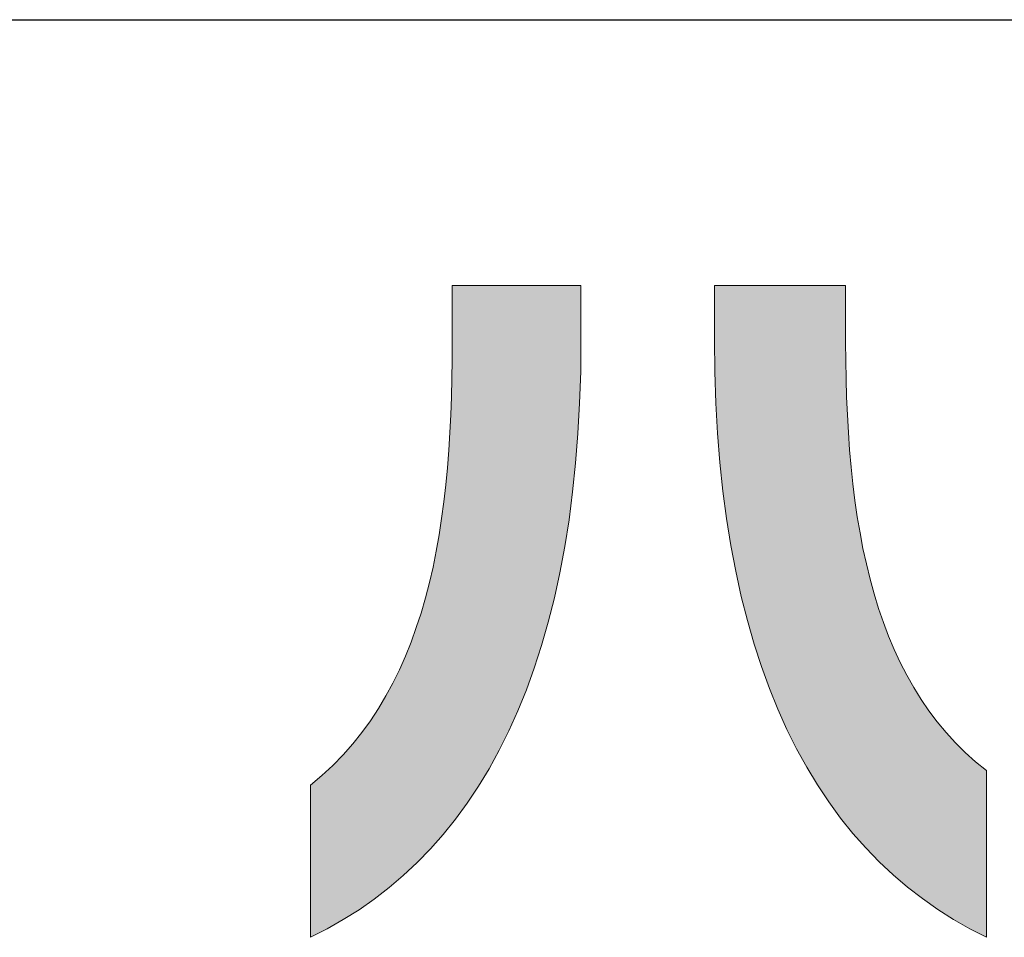
# Model space of a CAD drawing. Units: millimetres. Extents: x 36 to 812, y 11 to 579.
# Drawn here: x 346 to 363, y 11 to 27 of the extents above; entities that cross this region are included whole.
import ezdxf

# ---------------------------------------------------------------- set-up
doc = ezdxf.new("R2010")
doc.units = ezdxf.units.MM
doc.header["$LTSCALE"] = 0.5
doc.layers.add('1', color=7, linetype='Continuous', lineweight=9)
doc.layers.add('2', color=134, linetype='Continuous', lineweight=9)

# ---------------------------------------------------------------- blocks, each defined once
blk = doc.blocks.new('*G16')
at = {"layer": '1', "color": 7, "linetype": 'Continuous', "lineweight": 30}
blk.add_line((35.574, 27.051), (805.574, 27.051), dxfattribs=at)
blk = doc.blocks.new('*G19')
at = {"layer": '2', "color": 134, "linetype": 'Continuous', "lineweight": 9}
for points in [[(351.394, 11.082), (351.394, 11.091), (351.394, 11.116), (351.394, 11.156), (351.394, 11.211), (351.394, 11.278), (351.394, 11.358), (351.394, 11.448), (351.394, 11.547), (351.394, 11.654), (351.394, 11.769), (351.394, 11.89), (351.394, 12.015), (351.394, 12.143), (351.394, 12.275), (351.394, 12.407), (351.394, 12.539), (351.394, 12.67), (351.394, 12.799), (351.394, 12.924), (351.394, 13.045), (351.394, 13.159), (351.394, 13.267), (351.394, 13.366), (351.394, 13.456), (351.394, 13.535), (351.394, 13.603), (351.394, 13.657), (351.394, 13.698), (351.394, 13.723), (351.394, 13.731), (351.593, 13.899), (351.781, 14.075), (351.959, 14.258), (352.127, 14.449), (352.286, 14.646), (352.435, 14.851), (352.575, 15.063), (352.705, 15.282), (352.827, 15.507), (352.941, 15.739), (353.047, 15.977), (353.144, 16.221), (353.234, 16.471), (353.317, 16.726), (353.393, 16.988), (353.461, 17.254), (353.524, 17.526), (353.58, 17.803), (353.63, 18.084), (353.674, 18.37), (353.713, 18.661), (353.746, 18.956), (353.775, 19.255), (353.799, 19.559), (353.818, 19.866), (353.834, 20.176), (353.845, 20.49), (353.853, 20.808), (353.857, 21.128), (353.859, 21.452), (353.859, 21.455), (353.859, 21.464), (353.859, 21.479), (353.859, 21.499), (353.859, 21.524), (353.859, 21.553), (353.859, 21.586), (353.859, 21.623), (353.859, 21.663), (353.859, 21.705), (353.859, 21.749), (353.859, 21.795), (353.859, 21.843), (353.859, 21.891), (353.859, 21.94), (353.859, 21.988), (353.859, 22.037), (353.859, 22.084), (353.859, 22.13), (353.859, 22.175), (353.859, 22.217), (353.859, 22.257), (353.859, 22.293), (353.859, 22.326), (353.859, 22.355), (353.859, 22.38), (353.859, 22.4), (353.859, 22.415), (353.859, 22.425), (353.859, 22.428), (353.866, 22.428), (353.887, 22.428), (353.922, 22.428), (353.968, 22.428), (354.025, 22.428), (354.092, 22.428), (354.168, 22.428), (354.252, 22.428), (354.343, 22.428), (354.44, 22.428), (354.541, 22.428), (354.647, 22.428), (354.756, 22.428), (354.867, 22.428), (354.979, 22.428), (355.09, 22.428), (355.201, 22.428), (355.31, 22.428), (355.416, 22.428), (355.518, 22.428), (355.615, 22.428), (355.706, 22.428), (355.79, 22.428), (355.866, 22.428), (355.933, 22.428), (355.99, 22.428), (356.036, 22.428), (356.07, 22.428), (356.091, 22.428), (356.098, 22.428), (356.098, 22.425), (356.098, 22.416), (356.098, 22.401), (356.098, 22.382), (356.098, 22.358), (356.098, 22.33), (356.098, 22.298), (356.098, 22.263), (356.098, 22.225), (356.098, 22.185), (356.098, 22.142), (356.098, 22.098), (356.098, 22.052), (356.098, 22.006), (356.098, 21.959), (356.098, 21.912), (356.098, 21.866), (356.098, 21.82), (356.098, 21.776), (356.098, 21.733), (356.098, 21.693), (356.098, 21.655), (356.098, 21.62), (356.098, 21.588), (356.098, 21.56), (356.098, 21.536), (356.098, 21.517), (356.098, 21.502), (356.098, 21.493), (356.098, 21.49), (356.093, 20.927), (356.075, 20.38), (356.046, 19.849), (356.005, 19.333), (355.953, 18.833), (355.89, 18.349), (355.816, 17.881), (355.731, 17.427), (355.636, 16.989), (355.529, 16.566), (355.413, 16.158), (355.286, 15.765), (355.148, 15.387), (355.001, 15.023), (354.844, 14.673), (354.677, 14.338), (354.501, 14.017), (354.315, 13.711), (354.119, 13.418), (353.915, 13.139), (353.701, 12.873), (353.479, 12.622), (353.247, 12.383), (353.007, 12.159), (352.759, 11.947), (352.502, 11.748), (352.237, 11.563), (351.964, 11.39), (351.683, 11.23), (351.394, 11.082)], [(358.423, 21.477), (358.423, 21.48), (358.423, 21.489), (358.423, 21.504), (358.423, 21.523), (358.423, 21.547), (358.423, 21.576), (358.423, 21.608), (358.423, 21.644), (358.423, 21.682), (358.423, 21.724), (358.423, 21.767), (358.423, 21.812), (358.423, 21.858), (358.423, 21.905), (358.423, 21.952), (358.423, 22), (358.423, 22.047), (358.423, 22.093), (358.423, 22.138), (358.423, 22.181), (358.423, 22.222), (358.423, 22.261), (358.423, 22.297), (358.423, 22.329), (358.423, 22.357), (358.423, 22.381), (358.423, 22.401), (358.423, 22.416), (358.423, 22.425), (358.423, 22.428), (358.43, 22.428), (358.452, 22.428), (358.486, 22.428), (358.533, 22.428), (358.591, 22.428), (358.66, 22.428), (358.737, 22.428), (358.823, 22.428), (358.915, 22.428), (359.014, 22.428), (359.117, 22.428), (359.225, 22.428), (359.336, 22.428), (359.449, 22.428), (359.563, 22.428), (359.676, 22.428), (359.789, 22.428), (359.9, 22.428), (360.008, 22.428), (360.111, 22.428), (360.21, 22.428), (360.303, 22.428), (360.388, 22.428), (360.465, 22.428), (360.534, 22.428), (360.592, 22.428), (360.639, 22.428), (360.673, 22.428), (360.695, 22.428), (360.702, 22.428), (360.702, 22.424), (360.702, 22.415), (360.702, 22.4), (360.702, 22.38), (360.702, 22.354), (360.702, 22.325), (360.702, 22.291), (360.702, 22.254), (360.702, 22.214), (360.702, 22.171), (360.702, 22.126), (360.702, 22.08), (360.702, 22.031), (360.702, 21.983), (360.702, 21.933), (360.702, 21.884), (360.702, 21.835), (360.702, 21.787), (360.702, 21.74), (360.702, 21.695), (360.702, 21.652), (360.702, 21.612), (360.702, 21.575), (360.702, 21.542), (360.702, 21.512), (360.702, 21.487), (360.702, 21.466), (360.702, 21.451), (360.702, 21.442), (360.702, 21.439), (360.704, 21.117), (360.709, 20.799), (360.719, 20.484), (360.732, 20.173), (360.749, 19.867), (360.77, 19.564), (360.797, 19.266), (360.828, 18.973), (360.864, 18.684), (360.905, 18.4), (360.952, 18.121), (361.004, 17.847), (361.063, 17.579), (361.127, 17.316), (361.198, 17.059), (361.275, 16.807), (361.359, 16.561), (361.45, 16.322), (361.548, 16.089), (361.653, 15.862), (361.766, 15.642), (361.886, 15.428), (362.015, 15.222), (362.151, 15.022), (362.296, 14.83), (362.45, 14.645), (362.612, 14.468), (362.784, 14.298), (362.964, 14.137), (363.155, 13.983), (363.155, 13.974), (363.155, 13.946), (363.155, 13.902), (363.155, 13.842), (363.155, 13.768), (363.155, 13.681), (363.155, 13.583), (363.155, 13.474), (363.155, 13.356), (363.155, 13.231), (363.155, 13.099), (363.155, 12.962), (363.155, 12.821), (363.155, 12.677), (363.155, 12.533), (363.155, 12.388), (363.155, 12.244), (363.155, 12.103), (363.155, 11.966), (363.155, 11.834), (363.155, 11.709), (363.155, 11.591), (363.155, 11.482), (363.155, 11.384), (363.155, 11.297), (363.155, 11.223), (363.155, 11.163), (363.155, 11.119), (363.155, 11.092), (363.155, 11.082), (362.863, 11.231), (362.58, 11.393), (362.304, 11.567), (362.037, 11.755), (361.779, 11.956), (361.528, 12.169), (361.287, 12.396), (361.054, 12.637), (360.83, 12.891), (360.615, 13.158), (360.41, 13.439), (360.213, 13.734), (360.026, 14.042), (359.849, 14.364), (359.681, 14.7), (359.523, 15.051), (359.376, 15.415), (359.238, 15.794), (359.11, 16.186), (358.993, 16.594), (358.887, 17.015), (358.791, 17.452), (358.705, 17.903), (358.631, 18.368), (358.568, 18.849), (358.516, 19.344), (358.475, 19.855), (358.446, 20.38), (358.429, 20.921), (358.423, 21.477)]]:
    blk.add_lwpolyline(points, dxfattribs=at)

msp = doc.modelspace()

# ---------------------------------------------------------------- hatches: boundary and pattern name
at = {"layer": '1', "linetype": 'Continuous', "lineweight": 9}
for points in [[(355.636, 16.989), (355.731, 17.427), (355.816, 17.881), (355.89, 18.349), (355.953, 18.833), (356.005, 19.333), (356.046, 19.849), (356.075, 20.38), (356.093, 20.927), (356.098, 21.49), (356.098, 21.493), (356.098, 21.502), (356.098, 21.517), (356.098, 21.536), (356.098, 21.56), (356.098, 21.588), (356.098, 21.62), (356.098, 21.655), (356.098, 21.693), (356.098, 21.733), (356.098, 21.776), (356.098, 21.82), (356.098, 21.866), (356.098, 21.912), (356.098, 21.959), (356.098, 22.006), (356.098, 22.052), (356.098, 22.098), (356.098, 22.142), (356.098, 22.185), (356.098, 22.225), (356.098, 22.263), (356.098, 22.298), (356.098, 22.33), (356.098, 22.358), (356.098, 22.382), (356.098, 22.401), (356.098, 22.416), (356.098, 22.425), (356.098, 22.428), (356.091, 22.428), (356.07, 22.428), (356.036, 22.428), (355.99, 22.428), (355.933, 22.428), (355.866, 22.428), (355.79, 22.428), (355.706, 22.428), (355.615, 22.428), (355.518, 22.428), (355.416, 22.428), (355.31, 22.428), (355.201, 22.428), (355.09, 22.428), (354.979, 22.428), (354.867, 22.428), (354.756, 22.428), (354.647, 22.428), (354.541, 22.428), (354.44, 22.428), (354.343, 22.428), (354.252, 22.428), (354.168, 22.428), (354.092, 22.428), (354.025, 22.428), (353.968, 22.428), (353.922, 22.428), (353.887, 22.428), (353.866, 22.428), (353.859, 22.428), (353.859, 22.425), (353.859, 22.415), (353.859, 22.4), (353.859, 22.38), (353.859, 22.355), (353.859, 22.326), (353.859, 22.293), (353.859, 22.257), (353.859, 22.217), (353.859, 22.175), (353.859, 22.13), (353.859, 22.084), (353.859, 22.037), (353.859, 21.988), (353.859, 21.94), (353.859, 21.891), (353.859, 21.843), (353.859, 21.795), (353.859, 21.749), (353.859, 21.705), (353.859, 21.663), (353.859, 21.623), (353.859, 21.586), (353.859, 21.553), (353.859, 21.524), (353.859, 21.499), (353.859, 21.479), (353.859, 21.464), (353.859, 21.455), (353.859, 21.452), (353.857, 21.128), (353.853, 20.808), (353.845, 20.49), (353.834, 20.176), (353.818, 19.866), (353.799, 19.559), (353.775, 19.255), (353.746, 18.956), (353.713, 18.661), (353.674, 18.37), (353.63, 18.084), (353.58, 17.803), (353.524, 17.526), (353.461, 17.254), (353.393, 16.988), (353.317, 16.726), (353.234, 16.471), (353.144, 16.221), (353.047, 15.977), (352.941, 15.739), (352.827, 15.507), (352.705, 15.282), (352.575, 15.063), (352.435, 14.851), (352.286, 14.646), (352.127, 14.449), (351.959, 14.258), (351.781, 14.075), (351.593, 13.899), (351.394, 13.731), (351.394, 13.723), (351.394, 13.698), (351.394, 13.657), (351.394, 13.603), (351.394, 13.535), (351.394, 13.456), (351.394, 13.366), (351.394, 13.267), (351.394, 13.159), (351.394, 13.045), (351.394, 12.924), (351.394, 12.799), (351.394, 12.67), (351.394, 12.539), (351.394, 12.407), (351.394, 12.275), (351.394, 12.143), (351.394, 12.015), (351.394, 11.89), (351.394, 11.769), (351.394, 11.654), (351.394, 11.547), (351.394, 11.448), (351.394, 11.358), (351.394, 11.278), (351.394, 11.211), (351.394, 11.156), (351.394, 11.116), (351.394, 11.091), (351.394, 11.082), (351.683, 11.23), (351.964, 11.39), (352.237, 11.563), (352.502, 11.748), (352.759, 11.947), (353.007, 12.159), (353.247, 12.383), (353.479, 12.622), (353.701, 12.873), (353.915, 13.139), (354.119, 13.418), (354.315, 13.711), (354.501, 14.017), (354.677, 14.338), (354.844, 14.673), (355.001, 15.023), (355.148, 15.387), (355.286, 15.765), (355.413, 16.158), (355.529, 16.566)], [(360.719, 20.484), (360.709, 20.799), (360.704, 21.117), (360.702, 21.439), (360.702, 21.442), (360.702, 21.451), (360.702, 21.466), (360.702, 21.487), (360.702, 21.512), (360.702, 21.542), (360.702, 21.575), (360.702, 21.612), (360.702, 21.652), (360.702, 21.695), (360.702, 21.74), (360.702, 21.787), (360.702, 21.835), (360.702, 21.884), (360.702, 21.933), (360.702, 21.983), (360.702, 22.031), (360.702, 22.08), (360.702, 22.126), (360.702, 22.171), (360.702, 22.214), (360.702, 22.254), (360.702, 22.291), (360.702, 22.325), (360.702, 22.354), (360.702, 22.38), (360.702, 22.4), (360.702, 22.415), (360.702, 22.424), (360.702, 22.428), (360.695, 22.428), (360.673, 22.428), (360.639, 22.428), (360.592, 22.428), (360.534, 22.428), (360.465, 22.428), (360.388, 22.428), (360.303, 22.428), (360.21, 22.428), (360.111, 22.428), (360.008, 22.428), (359.9, 22.428), (359.789, 22.428), (359.676, 22.428), (359.563, 22.428), (359.449, 22.428), (359.336, 22.428), (359.225, 22.428), (359.117, 22.428), (359.014, 22.428), (358.915, 22.428), (358.823, 22.428), (358.737, 22.428), (358.66, 22.428), (358.591, 22.428), (358.533, 22.428), (358.486, 22.428), (358.452, 22.428), (358.43, 22.428), (358.423, 22.428), (358.423, 22.425), (358.423, 22.416), (358.423, 22.401), (358.423, 22.381), (358.423, 22.357), (358.423, 22.329), (358.423, 22.297), (358.423, 22.261), (358.423, 22.222), (358.423, 22.181), (358.423, 22.138), (358.423, 22.093), (358.423, 22.047), (358.423, 22), (358.423, 21.952), (358.423, 21.905), (358.423, 21.858), (358.423, 21.812), (358.423, 21.767), (358.423, 21.724), (358.423, 21.682), (358.423, 21.644), (358.423, 21.608), (358.423, 21.576), (358.423, 21.547), (358.423, 21.523), (358.423, 21.504), (358.423, 21.489), (358.423, 21.48), (358.423, 21.477), (358.429, 20.921), (358.446, 20.38), (358.475, 19.855), (358.516, 19.344), (358.568, 18.849), (358.631, 18.368), (358.705, 17.903), (358.791, 17.452), (358.887, 17.015), (358.993, 16.594), (359.11, 16.186), (359.238, 15.794), (359.376, 15.415), (359.523, 15.051), (359.681, 14.7), (359.849, 14.364), (360.026, 14.042), (360.213, 13.734), (360.41, 13.439), (360.615, 13.158), (360.83, 12.891), (361.054, 12.637), (361.287, 12.396), (361.528, 12.169), (361.779, 11.956), (362.037, 11.755), (362.304, 11.567), (362.58, 11.393), (362.863, 11.231), (363.155, 11.082), (363.155, 11.092), (363.155, 11.119), (363.155, 11.163), (363.155, 11.223), (363.155, 11.297), (363.155, 11.384), (363.155, 11.482), (363.155, 11.591), (363.155, 11.709), (363.155, 11.834), (363.155, 11.966), (363.155, 12.103), (363.155, 12.244), (363.155, 12.388), (363.155, 12.533), (363.155, 12.677), (363.155, 12.821), (363.155, 12.962), (363.155, 13.099), (363.155, 13.231), (363.155, 13.356), (363.155, 13.474), (363.155, 13.583), (363.155, 13.681), (363.155, 13.768), (363.155, 13.842), (363.155, 13.902), (363.155, 13.946), (363.155, 13.974), (363.155, 13.983), (362.964, 14.137), (362.784, 14.298), (362.612, 14.468), (362.45, 14.645), (362.296, 14.83), (362.151, 15.022), (362.015, 15.222), (361.886, 15.428), (361.766, 15.642), (361.653, 15.862), (361.548, 16.089), (361.45, 16.322), (361.359, 16.561), (361.275, 16.807), (361.198, 17.059), (361.127, 17.316), (361.063, 17.579), (361.004, 17.847), (360.952, 18.121), (360.905, 18.4), (360.864, 18.684), (360.828, 18.973), (360.797, 19.266), (360.77, 19.564), (360.749, 19.867), (360.732, 20.173)]]:
    msp.add_hatch(color=7, dxfattribs=at).paths.add_polyline_path(points, flags=0)

# ---------------------------------------------------------------- linework, layer by layer
at = {"layer": '1', "color": 7, "linetype": 'Continuous', "lineweight": 9}
for p, q in [((353.866, 22.428), (353.859, 22.428)), ((353.859, 22.428), (353.859, 22.425)), ((353.859, 22.425), (353.859, 22.415)), ((353.859, 22.415), (353.859, 22.4)), ((353.859, 22.4), (353.859, 22.38)), ((353.859, 22.38), (353.859, 22.355)), ((353.859, 22.355), (353.859, 22.326)), ((353.859, 22.326), (353.859, 22.293)), ((353.859, 22.293), (353.859, 22.257)), ((353.887, 22.428), (353.866, 22.428)), ((353.922, 22.428), (353.887, 22.428)), ((353.968, 22.428), (353.922, 22.428)), ((354.025, 22.428), (353.968, 22.428)), ((354.092, 22.428), (354.025, 22.428)), ((354.168, 22.428), (354.092, 22.428)), ((354.252, 22.428), (354.168, 22.428)), ((354.343, 22.428), (354.252, 22.428)), ((354.44, 22.428), (354.343, 22.428)), ((354.541, 22.428), (354.44, 22.428)), ((354.647, 22.428), (354.541, 22.428)), ((354.756, 22.428), (354.647, 22.428)), ((354.867, 22.428), (354.756, 22.428)), ((354.979, 22.428), (354.867, 22.428)), ((355.09, 22.428), (354.979, 22.428)), ((355.201, 22.428), (355.09, 22.428)), ((355.31, 22.428), (355.201, 22.428)), ((355.416, 22.428), (355.31, 22.428)), ((355.518, 22.428), (355.416, 22.428)), ((355.615, 22.428), (355.518, 22.428)), ((355.706, 22.428), (355.615, 22.428)), ((355.79, 22.428), (355.706, 22.428)), ((355.866, 22.428), (355.79, 22.428)), ((355.933, 22.428), (355.866, 22.428)), ((355.99, 22.428), (355.933, 22.428)), ((356.036, 22.428), (355.99, 22.428)), ((356.07, 22.428), (356.036, 22.428)), ((356.091, 22.428), (356.07, 22.428)), ((356.098, 22.428), (356.091, 22.428)), ((356.098, 22.425), (356.098, 22.428)), ((356.098, 22.416), (356.098, 22.425)), ((356.098, 22.401), (356.098, 22.416)), ((356.098, 22.382), (356.098, 22.401)), ((356.098, 22.358), (356.098, 22.382)), ((356.098, 22.33), (356.098, 22.358)), ((356.098, 22.298), (356.098, 22.33)), ((356.098, 22.263), (356.098, 22.298)), ((358.43, 22.428), (358.423, 22.428)), ((358.423, 22.428), (358.423, 22.425)), ((358.423, 22.425), (358.423, 22.416)), ((358.423, 22.416), (358.423, 22.401)), ((358.423, 22.401), (358.423, 22.381)), ((358.423, 22.381), (358.423, 22.357)), ((358.423, 22.357), (358.423, 22.329)), ((358.423, 22.329), (358.423, 22.297)), ((358.423, 22.297), (358.423, 22.261)), ((358.452, 22.428), (358.43, 22.428)), ((358.486, 22.428), (358.452, 22.428)), ((358.533, 22.428), (358.486, 22.428)), ((358.591, 22.428), (358.533, 22.428)), ((358.66, 22.428), (358.591, 22.428)), ((358.737, 22.428), (358.66, 22.428)), ((358.823, 22.428), (358.737, 22.428)), ((358.915, 22.428), (358.823, 22.428)), ((359.014, 22.428), (358.915, 22.428)), ((359.117, 22.428), (359.014, 22.428)), ((359.225, 22.428), (359.117, 22.428)), ((359.336, 22.428), (359.225, 22.428)), ((359.449, 22.428), (359.336, 22.428)), ((359.563, 22.428), (359.449, 22.428)), ((359.676, 22.428), (359.563, 22.428)), ((359.789, 22.428), (359.676, 22.428)), ((359.9, 22.428), (359.789, 22.428)), ((360.008, 22.428), (359.9, 22.428)), ((360.111, 22.428), (360.008, 22.428)), ((360.21, 22.428), (360.111, 22.428)), ((360.303, 22.428), (360.21, 22.428)), ((360.388, 22.428), (360.303, 22.428)), ((360.465, 22.428), (360.388, 22.428)), ((360.534, 22.428), (360.465, 22.428)), ((360.592, 22.428), (360.534, 22.428)), ((360.639, 22.428), (360.592, 22.428)), ((360.673, 22.428), (360.639, 22.428)), ((360.695, 22.428), (360.673, 22.428)), ((360.702, 22.428), (360.695, 22.428)), ((360.702, 22.424), (360.702, 22.428)), ((360.702, 22.415), (360.702, 22.424)), ((360.702, 22.4), (360.702, 22.415)), ((360.702, 22.38), (360.702, 22.4)), ((360.702, 22.354), (360.702, 22.38)), ((360.702, 22.325), (360.702, 22.354)), ((360.702, 22.291), (360.702, 22.325)), ((360.702, 22.254), (360.702, 22.291)), ((353.859, 22.257), (353.859, 22.217)), ((353.859, 22.217), (353.859, 22.175)), ((353.859, 22.175), (353.859, 22.13)), ((353.859, 22.13), (353.859, 22.084)), ((356.098, 22.225), (356.098, 22.263)), ((356.098, 22.185), (356.098, 22.225)), ((356.098, 22.142), (356.098, 22.185)), ((356.098, 22.098), (356.098, 22.142)), ((356.098, 22.052), (356.098, 22.098)), ((358.423, 22.261), (358.423, 22.222)), ((358.423, 22.222), (358.423, 22.181)), ((358.423, 22.181), (358.423, 22.138)), ((358.423, 22.138), (358.423, 22.093)), ((360.702, 22.214), (360.702, 22.254)), ((360.702, 22.171), (360.702, 22.214)), ((360.702, 22.126), (360.702, 22.171)), ((360.702, 22.08), (360.702, 22.126)), ((353.859, 22.084), (353.859, 22.037)), ((353.859, 22.037), (353.859, 21.988)), ((353.859, 21.988), (353.859, 21.94)), ((353.859, 21.94), (353.859, 21.891)), ((356.098, 22.006), (356.098, 22.052)), ((356.098, 21.959), (356.098, 22.006)), ((356.098, 21.912), (356.098, 21.959)), ((358.423, 22.093), (358.423, 22.047)), ((358.423, 22.047), (358.423, 22)), ((358.423, 22), (358.423, 21.952)), ((358.423, 21.952), (358.423, 21.905)), ((360.702, 22.031), (360.702, 22.08)), ((360.702, 21.983), (360.702, 22.031)), ((360.702, 21.933), (360.702, 21.983)), ((360.702, 21.884), (360.702, 21.933)), ((353.859, 21.891), (353.859, 21.843)), ((353.859, 21.843), (353.859, 21.795)), ((353.859, 21.795), (353.859, 21.749)), ((356.098, 21.866), (356.098, 21.912)), ((356.098, 21.82), (356.098, 21.866)), ((356.098, 21.776), (356.098, 21.82)), ((356.098, 21.733), (356.098, 21.776)), ((358.423, 21.905), (358.423, 21.858)), ((358.423, 21.858), (358.423, 21.812)), ((358.423, 21.812), (358.423, 21.767)), ((358.423, 21.767), (358.423, 21.724)), ((360.702, 21.835), (360.702, 21.884)), ((360.702, 21.787), (360.702, 21.835)), ((360.702, 21.74), (360.702, 21.787)), ((353.859, 21.749), (353.859, 21.705)), ((353.859, 21.705), (353.859, 21.663)), ((353.859, 21.663), (353.859, 21.623)), ((353.859, 21.623), (353.859, 21.586)), ((353.859, 21.586), (353.859, 21.553)), ((356.098, 21.693), (356.098, 21.733)), ((356.098, 21.655), (356.098, 21.693)), ((356.098, 21.62), (356.098, 21.655)), ((356.098, 21.588), (356.098, 21.62)), ((356.098, 21.56), (356.098, 21.588)), ((358.423, 21.724), (358.423, 21.682)), ((358.423, 21.682), (358.423, 21.644)), ((358.423, 21.644), (358.423, 21.608)), ((358.423, 21.608), (358.423, 21.576)), ((360.702, 21.695), (360.702, 21.74)), ((360.702, 21.652), (360.702, 21.695)), ((360.702, 21.612), (360.702, 21.652)), ((360.702, 21.575), (360.702, 21.612)), ((353.859, 21.452), (353.857, 21.128)), ((353.859, 21.553), (353.859, 21.524)), ((353.859, 21.524), (353.859, 21.499)), ((353.859, 21.499), (353.859, 21.479)), ((353.859, 21.479), (353.859, 21.464)), ((353.859, 21.464), (353.859, 21.455)), ((353.859, 21.455), (353.859, 21.452)), ((356.093, 20.927), (356.098, 21.49)), ((356.098, 21.536), (356.098, 21.56)), ((356.098, 21.517), (356.098, 21.536)), ((356.098, 21.502), (356.098, 21.517)), ((356.098, 21.493), (356.098, 21.502)), ((356.098, 21.49), (356.098, 21.493)), ((358.423, 21.576), (358.423, 21.547)), ((358.423, 21.547), (358.423, 21.523)), ((358.423, 21.523), (358.423, 21.504)), ((358.423, 21.504), (358.423, 21.489)), ((358.423, 21.489), (358.423, 21.48)), ((358.423, 21.48), (358.423, 21.477)), ((358.423, 21.477), (358.429, 20.921)), ((360.702, 21.542), (360.702, 21.575)), ((360.702, 21.512), (360.702, 21.542)), ((360.702, 21.487), (360.702, 21.512)), ((360.702, 21.466), (360.702, 21.487)), ((360.702, 21.451), (360.702, 21.466)), ((360.702, 21.442), (360.702, 21.451)), ((360.702, 21.439), (360.702, 21.442)), ((360.704, 21.117), (360.702, 21.439)), ((353.857, 21.128), (353.853, 20.808)), ((360.709, 20.799), (360.704, 21.117)), ((356.075, 20.38), (356.093, 20.927)), ((358.429, 20.921), (358.446, 20.38)), ((353.853, 20.808), (353.845, 20.49)), ((360.719, 20.484), (360.709, 20.799)), ((353.845, 20.49), (353.834, 20.176)), ((360.732, 20.173), (360.719, 20.484)), ((356.046, 19.849), (356.075, 20.38)), ((358.446, 20.38), (358.475, 19.855)), ((353.834, 20.176), (353.818, 19.866)), ((360.749, 19.867), (360.732, 20.173)), ((353.818, 19.866), (353.799, 19.559)), ((356.005, 19.333), (356.046, 19.849)), ((358.475, 19.855), (358.516, 19.344)), ((360.77, 19.564), (360.749, 19.867)), ((353.799, 19.559), (353.775, 19.255)), ((360.797, 19.266), (360.77, 19.564)), ((353.775, 19.255), (353.746, 18.956)), ((355.953, 18.833), (356.005, 19.333)), ((358.516, 19.344), (358.568, 18.849)), ((360.828, 18.973), (360.797, 19.266)), ((353.746, 18.956), (353.713, 18.661)), ((358.568, 18.849), (358.631, 18.368)), ((360.864, 18.684), (360.828, 18.973)), ((355.89, 18.349), (355.953, 18.833)), ((360.905, 18.4), (360.864, 18.684)), ((353.713, 18.661), (353.674, 18.37)), ((353.674, 18.37), (353.63, 18.084)), ((355.816, 17.881), (355.89, 18.349)), ((358.631, 18.368), (358.705, 17.903)), ((360.952, 18.121), (360.905, 18.4)), ((353.63, 18.084), (353.58, 17.803)), ((361.004, 17.847), (360.952, 18.121)), ((355.731, 17.427), (355.816, 17.881)), ((358.705, 17.903), (358.791, 17.452)), ((361.063, 17.579), (361.004, 17.847)), ((353.58, 17.803), (353.524, 17.526)), ((353.524, 17.526), (353.461, 17.254)), ((361.127, 17.316), (361.063, 17.579)), ((355.636, 16.989), (355.731, 17.427)), ((358.791, 17.452), (358.887, 17.015)), ((361.198, 17.059), (361.127, 17.316)), ((353.461, 17.254), (353.393, 16.988)), ((353.393, 16.988), (353.317, 16.726)), ((355.529, 16.566), (355.636, 16.989)), ((358.887, 17.015), (358.993, 16.594)), ((361.275, 16.807), (361.198, 17.059)), ((361.359, 16.561), (361.275, 16.807)), ((353.317, 16.726), (353.234, 16.471)), ((353.234, 16.471), (353.144, 16.221)), ((355.413, 16.158), (355.529, 16.566)), ((358.993, 16.594), (359.11, 16.186)), ((361.45, 16.322), (361.359, 16.561)), ((361.548, 16.089), (361.45, 16.322)), ((353.144, 16.221), (353.047, 15.977)), ((355.286, 15.765), (355.413, 16.158)), ((359.11, 16.186), (359.238, 15.794)), ((353.047, 15.977), (352.941, 15.739)), ((361.653, 15.862), (361.548, 16.089)), ((355.148, 15.387), (355.286, 15.765)), ((359.238, 15.794), (359.376, 15.415)), ((361.766, 15.642), (361.653, 15.862)), ((352.941, 15.739), (352.827, 15.507)), ((361.886, 15.428), (361.766, 15.642)), ((352.827, 15.507), (352.705, 15.282)), ((362.015, 15.222), (361.886, 15.428)), ((352.705, 15.282), (352.575, 15.063)), ((355.001, 15.023), (355.148, 15.387)), ((359.376, 15.415), (359.523, 15.051)), ((362.151, 15.022), (362.015, 15.222)), ((352.575, 15.063), (352.435, 14.851)), ((354.844, 14.673), (355.001, 15.023)), ((359.523, 15.051), (359.681, 14.7)), ((362.296, 14.83), (362.151, 15.022)), ((352.435, 14.851), (352.286, 14.646)), ((362.45, 14.645), (362.296, 14.83)), ((352.286, 14.646), (352.127, 14.449)), ((354.677, 14.338), (354.844, 14.673)), ((359.681, 14.7), (359.849, 14.364)), ((362.612, 14.468), (362.45, 14.645)), ((352.127, 14.449), (351.959, 14.258)), ((362.784, 14.298), (362.612, 14.468)), ((351.959, 14.258), (351.781, 14.075)), ((354.501, 14.017), (354.677, 14.338)), ((359.849, 14.364), (360.026, 14.042)), ((362.964, 14.137), (362.784, 14.298)), ((351.781, 14.075), (351.593, 13.899)), ((363.155, 13.983), (362.964, 14.137)), ((351.593, 13.899), (351.394, 13.731)), ((354.315, 13.711), (354.501, 14.017)), ((360.026, 14.042), (360.213, 13.734)), ((363.155, 13.974), (363.155, 13.983)), ((363.155, 13.946), (363.155, 13.974)), ((363.155, 13.902), (363.155, 13.946)), ((363.155, 13.842), (363.155, 13.902)), ((351.394, 13.731), (351.394, 13.723)), ((351.394, 13.723), (351.394, 13.698)), ((354.119, 13.418), (354.315, 13.711)), ((360.213, 13.734), (360.41, 13.439)), ((363.155, 13.768), (363.155, 13.842)), ((363.155, 13.681), (363.155, 13.768)), ((351.394, 13.698), (351.394, 13.657)), ((351.394, 13.657), (351.394, 13.603)), ((351.394, 13.603), (351.394, 13.535)), ((351.394, 13.535), (351.394, 13.456)), ((363.155, 13.583), (363.155, 13.681)), ((363.155, 13.474), (363.155, 13.583)), ((351.394, 13.456), (351.394, 13.366)), ((351.394, 13.366), (351.394, 13.267)), ((353.915, 13.139), (354.119, 13.418)), ((360.41, 13.439), (360.615, 13.158)), ((363.155, 13.356), (363.155, 13.474)), ((351.394, 13.267), (351.394, 13.159)), ((363.155, 13.231), (363.155, 13.356)), ((363.155, 13.099), (363.155, 13.231)), ((351.394, 13.159), (351.394, 13.045)), ((351.394, 13.045), (351.394, 12.924)), ((353.701, 12.873), (353.915, 13.139)), ((360.615, 13.158), (360.83, 12.891)), ((363.155, 12.962), (363.155, 13.099)), ((351.394, 12.924), (351.394, 12.799)), ((353.479, 12.622), (353.701, 12.873)), ((360.83, 12.891), (361.054, 12.637)), ((363.155, 12.821), (363.155, 12.962)), ((351.394, 12.799), (351.394, 12.67)), ((363.155, 12.677), (363.155, 12.821)), ((363.155, 12.533), (363.155, 12.677)), ((351.394, 12.67), (351.394, 12.539)), ((351.394, 12.539), (351.394, 12.407)), ((353.247, 12.383), (353.479, 12.622)), ((361.054, 12.637), (361.287, 12.396)), ((363.155, 12.388), (363.155, 12.533)), ((351.394, 12.407), (351.394, 12.275)), ((353.007, 12.159), (353.247, 12.383)), ((361.287, 12.396), (361.528, 12.169)), ((363.155, 12.244), (363.155, 12.388)), ((351.394, 12.275), (351.394, 12.143)), ((361.528, 12.169), (361.779, 11.956)), ((363.155, 12.103), (363.155, 12.244)), ((351.394, 12.143), (351.394, 12.015)), ((351.394, 12.015), (351.394, 11.89)), ((352.759, 11.947), (353.007, 12.159)), ((363.155, 11.966), (363.155, 12.103)), ((351.394, 11.89), (351.394, 11.769)), ((352.502, 11.748), (352.759, 11.947)), ((361.779, 11.956), (362.037, 11.755)), ((363.155, 11.834), (363.155, 11.966)), ((363.155, 11.709), (363.155, 11.834)), ((351.394, 11.769), (351.394, 11.654)), ((351.394, 11.654), (351.394, 11.547)), ((352.237, 11.563), (352.502, 11.748)), ((362.037, 11.755), (362.304, 11.567)), ((363.155, 11.591), (363.155, 11.709)), ((351.394, 11.547), (351.394, 11.448)), ((351.964, 11.39), (352.237, 11.563)), ((362.304, 11.567), (362.58, 11.393)), ((363.155, 11.482), (363.155, 11.591)), ((363.155, 11.384), (363.155, 11.482)), ((351.394, 11.448), (351.394, 11.358)), ((351.394, 11.358), (351.394, 11.278)), ((351.683, 11.23), (351.964, 11.39)), ((362.58, 11.393), (362.863, 11.231)), ((363.155, 11.297), (363.155, 11.384)), ((351.394, 11.278), (351.394, 11.211)), ((351.394, 11.082), (351.683, 11.23)), ((351.394, 11.211), (351.394, 11.156)), ((351.394, 11.156), (351.394, 11.116)), ((362.863, 11.231), (363.155, 11.082)), ((363.155, 11.223), (363.155, 11.297)), ((363.155, 11.163), (363.155, 11.223)), ((363.155, 11.119), (363.155, 11.163)), ((351.394, 11.116), (351.394, 11.091)), ((351.394, 11.091), (351.394, 11.082)), ((363.155, 11.092), (363.155, 11.119)), ((363.155, 11.082), (363.155, 11.092))]:
    msp.add_line(p, q, dxfattribs=at)

# ---------------------------------------------------------------- block references
for name in ['*G16', '*G19']:
    msp.add_blockref(name, (0, 0))

doc.saveas('drawing.dxf')
